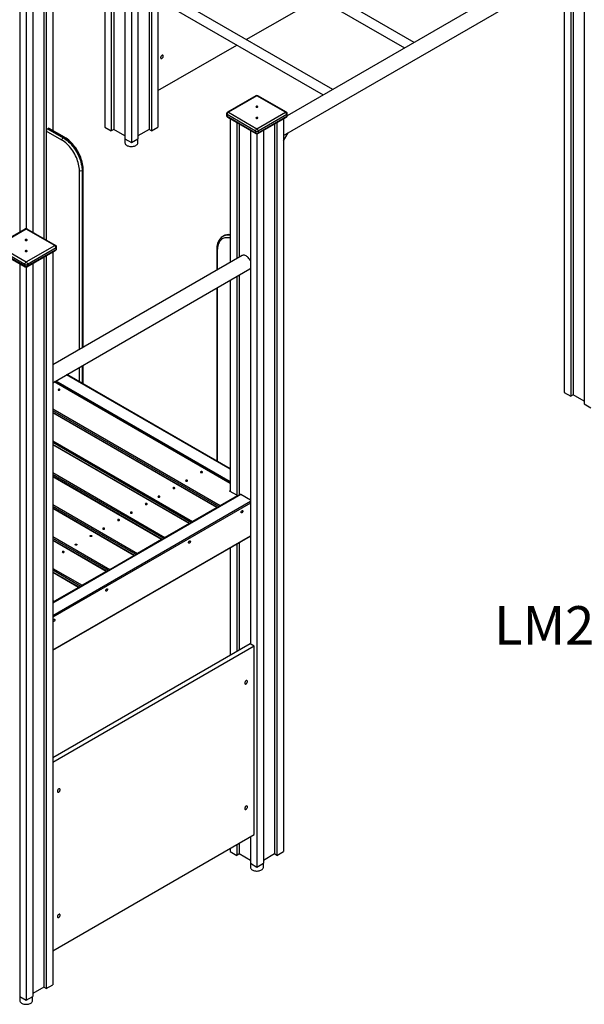
# Model space of a CAD drawing. Units: millimetres. Extents: x 8518 to 32884, y 14817 to 32342.
# Drawn here: x 28863 to 30334, y 19092 to 21656 of the extents above; entities that cross this region are included whole.
import ezdxf

# ---------------------------------------------------------------- set-up
doc = ezdxf.new("R2010")
doc.units = ezdxf.units.MM
for name, color, linetype in [('AXONOMETRIC', 7, 'Continuous'), ('TIPTAP_A1', 4, 'Continuous'), ('TIPTAP_DIM', 9, 'Continuous')]:
    doc.layers.add(name, color=color, linetype=linetype)
doc.styles.add('style1', font='arial.ttf', dxfattribs={"height": 100})

# ---------------------------------------------------------------- blocks, each defined once
blk = doc.blocks.new('LM208-1_axonometric')
at = {"layer": 'AXONOMETRIC'}
for p, q in [((2015.2, 3096.2), (666.2, 2317.4)), ((656.3, 2265.5), (2035.2, 3061.6)), ((996.7, 2508.2), (422.1, 2839.9)), ((409.6, 2818.3), (971.7, 2493.8)), ((197.4, 2695.8), (759.5, 2371.3)), ((784.5, 2385.8), (209.9, 2717.5)), ((1404.4, 2697.4), (1404.4, 1587)), ((1410.8, 2701.1), (1410.8, 1590.7)), ((1439.8, 2717.8), (1439.8, 1566.6)), ((190.7, 2690.7), (190.7, 2287.7)), ((207.7, 2689.9), (207.7, 2277.9)), ((214, 2686.2), (214, 2281.6)), ((243, 2669.5), (243, 2257.5)), ((1387.4, 2687.6), (1387.4, 1596.8)), ((31.9, 2642.9), (31.9, 1997.2)), ((38.3, 2646.6), (38.3, 1993.6)), ((55.2, 2656.4), (55.2, 2278.8)), ((260, 2659.7), (260, 2247.7)), ((277, 2649.9), (277, 2257.5)), ((-31, 2626.2), (-31, 2014)), ((-14.1, 2617.1), (-14.1, 2023)), ((2.9, 2626.2), (2.9, 2014)), ((305.9, 2633.2), (305.9, 2281.6)), ((312.3, 2629.5), (312.3, 2277.9)), ((329.3, 2619.7), (329.3, 2287.7)), ((559.4, 2515.7), (746.6, 2623.7)), ((329.3, 2382.9), (534.4, 2501.3)), ((584.5, 2369.3), (510.2, 2326.4)), ((587, 2369), (512.7, 2326.2)), ((661.2, 2326.2), (587, 2369)), ((663.7, 2326.4), (589.5, 2369.3)), ((507.7, 2322.1), (507.7, 2318)), ((583.5, 2277.2), (509.2, 2320.1)), ((509.2, 2320.1), (509.2, 2316)), ((509.2, 2316), (583.5, 2273.1)), ((510.2, 2313.7), (584.5, 2270.8)), ((512.7, 2326.2), (587, 2283.3)), ((517.7, 2309.4), (517.7, 1935.3)), ((587, 2283.3), (661.2, 2326.2)), ((589.5, 2270.8), (663.7, 2313.7)), ((664.8, 2320.1), (590.5, 2277.2)), ((590.5, 2273.1), (664.8, 2316)), ((656.3, 2309.4), (656.3, 400.8)), ((664.8, 2320.1), (664.8, 2316)), ((666.2, 2318), (666.2, 2322.1)), ((41.8, 2283.3), (43.2, 2284.1)), ((41.8, 2283.3), (82.1, 2260)), ((83.5, 2260.8), (43.2, 2284.1)), ((86, 2261.1), (45.7, 2284.3)), ((190.7, 2287.7), (207.7, 2277.9)), ((312.3, 2277.9), (329.3, 2287.7)), ((534.7, 2299.6), (534.7, 1945.1)), ((541, 2295.9), (541, 1948.8)), ((633, 2295.9), (633, 394.7)), ((639.3, 2299.6), (639.3, 391)), ((38.3, 2277.1), (38.3, 1993.6)), ((78.6, 2253.9), (38.3, 2277.1)), ((82.1, 2260), (83.5, 2260.8)), ((214, 2281.6), (207.7, 2277.9)), ((243, 2264.8), (214, 2281.6)), ((243, 2257.5), (260, 2247.7)), ((243.1, 2257.4), (243.1, 2246.9)), ((260, 2247.7), (277, 2257.5)), ((276.8, 2246.9), (276.8, 2257.4)), ((305.9, 2281.6), (277, 2264.8)), ((312.3, 2277.9), (305.9, 2281.6)), ((570, 2279.2), (570, 941.3)), ((583.5, 2277.2), (583.5, 2273.1)), ((587, 2270.2), (587, 360.8)), ((590.5, 2277.2), (590.5, 2273.1)), ((604, 2279.2), (604, 370.6)), ((656.3, 2251.9), (668.1, 2272.4)), ((124.5, 1708.3), (124.5, 2174.3)), ((131.6, 2174.3), (133, 2175.1)), ((131.6, 2174.3), (131.6, 1712.4)), ((133, 1713.2), (133, 2175.1)), ((134.5, 1714.1), (134.5, 2177.1)), ((-16.6, 2022.3), (-90.8, 1979.5)), ((-14.1, 2022.1), (-88.3, 1979.2)), ((60.2, 1979.2), (-14.1, 2022.1)), ((62.7, 1979.5), (-11.6, 2022.3)), ((499.7, 2003.8), (498.3, 2003)), ((-88.3, 1979.2), (-14.1, 1936.4)), ((-14.1, 1936.4), (60.2, 1979.2)), ((65.2, 1971), (65.2, 1975.1)), ((-17.6, 1930.2), (-91.8, 1973.1)), ((-91.8, 1969), (-17.6, 1926.1)), ((-90.8, 1966.7), (-16.6, 1923.9)), ((-11.6, 1923.9), (62.7, 1966.7)), ((63.7, 1973.1), (-10.5, 1930.2)), ((-10.5, 1926.1), (63.7, 1969)), ((31.9, 1948.9), (31.9, 47.7)), ((38.3, 1952.6), (38.3, 44)), ((55.2, 1962.4), (55.2, 53.8)), ((548.7, 1953.2), (55.2, 1668.3)), ((63.7, 1973.1), (63.7, 1969)), ((482.3, 1968.9), (482.3, 1914.9)), ((483.8, 1966.9), (483.8, 1915.7)), ((-31, 1932.2), (-31, 23.6)), ((-17.6, 1930.2), (-17.6, 1926.1)), ((-14.1, 1923.2), (-14.1, 13.8)), ((-10.5, 1930.2), (-10.5, 1926.1)), ((2.9, 1932.2), (2.9, 23.6)), ((55.2, 1622.1), (568.7, 1918.6)), ((534.7, 1898.9), (534.7, 1328.8)), ((541, 1902.6), (541, 1329.4)), ((517.7, 1889.1), (517.7, 1338.6)), ((482.3, 1868.7), (482.3, 1418)), ((483.8, 1869.5), (483.8, 1417.2)), ((133, 1619.6), (133, 1667.1)), ((134.5, 1618.8), (134.5, 1667.9)), ((517.7, 1396.5), (91.1, 1642.8)), ((517.7, 1397.6), (91.9, 1643.3)), ((124.5, 1624.5), (124.5, 1662.2)), ((131.6, 1666.2), (131.6, 1620.4)), ((517.7, 1359.8), (59.2, 1624.5)), ((517.7, 1360.8), (60.1, 1625)), ((63.5, 1626.9), (517.7, 1364.7)), ((1387.4, 1596.8), (1404.4, 1587)), ((1410.8, 1590.7), (1404.4, 1587)), ((1439.8, 1574), (1410.8, 1590.7)), ((1439.8, 1566.6), (1456.7, 1556.8)), ((55.2, 1554.1), (491.5, 1302.3)), ((488.5, 1299.1), (55.2, 1549.2)), ((483.9, 1297.2), (55.2, 1544.6)), ((482.4, 1297), (55.2, 1543.6)), ((55.2, 1471), (419.5, 1260.7)), ((416.5, 1257.5), (55.2, 1466.1)), ((411.9, 1255.6), (55.2, 1461.5)), ((410.4, 1255.4), (55.2, 1460.5)), ((55.2, 1387.8), (347.5, 1219.1)), ((344.5, 1215.9), (55.2, 1382.9)), ((339.9, 1214), (55.2, 1378.3)), ((338.4, 1213.9), (55.2, 1377.3)), ((515.6, 1339.8), (517.7, 1341)), ((536.1, 1328), (515.6, 1339.8)), ((543.4, 1330.8), (55.2, 1049)), ((544.9, 1330.6), (55.2, 1047.9)), ((55.2, 1016.1), (570, 1313.3)), ((570, 1308.4), (55.2, 1011.2)), ((491.5, 1302.3), (536.1, 1328)), ((536.1, 1328), (536.1, 1326.5)), ((570, 1316.1), (544.9, 1330.6)), ((55.2, 1304.7), (275.5, 1177.5)), ((272.5, 1174.4), (55.2, 1299.8)), ((267.9, 1172.4), (55.2, 1295.2)), ((266.4, 1172.3), (55.2, 1294.2)), ((482.4, 1297), (419.5, 1260.7)), ((410.4, 1255.4), (347.5, 1219.1)), ((55.2, 926.3), (570, 1223.5)), ((55.2, 925.3), (570, 1222.4)), ((55.2, 1221.5), (203.5, 1135.9)), ((200.5, 1132.8), (55.2, 1216.6)), ((195.9, 1130.9), (55.2, 1212)), ((194.4, 1130.7), (55.2, 1211)), ((338.4, 1213.9), (275.5, 1177.5)), ((541, 1205.7), (541, 925.4)), ((517.7, 1192.2), (517.7, 911.9)), ((534.7, 1202), (534.7, 921.7)), ((203.5, 1135.9), (266.4, 1172.3)), ((55.2, 1138.4), (131.4, 1094.4)), ((128.4, 1091.2), (55.2, 1133.5)), ((123.8, 1089.3), (55.2, 1128.9)), ((194.4, 1130.7), (131.4, 1094.4)), ((122.3, 1089.1), (55.2, 1127.9)), ((122.3, 1089.1), (59.4, 1052.8)), ((55.2, 1055.2), (59.4, 1052.8)), ((56.4, 1049.6), (55.2, 1050.3)), ((569.3, 941.7), (55.2, 645)), ((579.9, 935.6), (55.2, 632.7)), ((579.9, 935.6), (569.3, 941.7)), ((579.9, 445.7), (579.9, 935.6)), ((55.2, 142.8), (579.9, 445.7)), ((570, 440), (570, 370.6)), ((534.7, 419.6), (534.7, 391)), ((541, 423.2), (541, 394.7)), ((517.7, 409.8), (517.7, 400.8)), ((517.7, 400.8), (534.7, 391)), ((541, 394.7), (534.7, 391)), ((570, 377.9), (541, 394.7)), ((633, 394.7), (604, 377.9)), ((639.3, 391), (633, 394.7)), ((639.3, 391), (656.3, 400.8)), ((570, 370.6), (587, 360.8)), ((570.1, 370.5), (570.1, 360)), ((587, 360.8), (604, 370.6)), ((603.8, 360), (603.8, 370.5)), ((38.3, 44), (55.2, 53.8)), ((31.9, 47.7), (2.9, 31)), ((38.3, 44), (31.9, 47.7)), ((-31, 23.6), (-14.1, 13.8)), ((-30.9, 23.5), (-30.9, 13)), ((-14.1, 13.8), (2.9, 23.6)), ((2.8, 13), (2.8, 23.5))]:
    blk.add_line(p, q, dxfattribs=at)
at = {"layer": 'AXONOMETRIC', "flags": 128}
for points in [[(343, 2472.4), (342.9, 2473.5), (342.5, 2474.3), (341.9, 2474.8), (341.1, 2475), (340.2, 2474.8), (339.3, 2474.3), (338.3, 2473.6), (337.5, 2472.6), (336.8, 2471.4), (336.3, 2470.2), (336, 2468.9), (336, 2467.8), (336.3, 2466.9), (336.8, 2466.2), (337.5, 2465.9), (338.3, 2465.9), (339.3, 2466.2), (340.2, 2466.8), (341.1, 2467.7), (341.9, 2468.8), (342.5, 2470), (342.9, 2471.3), (343, 2472.4)], [(588.8, 2339.6), (589.3, 2340.1), (589.5, 2340.6), (589.3, 2341.2), (588.8, 2341.6), (587.9, 2342), (587, 2342.1), (586, 2342), (585.2, 2341.6), (584.7, 2341.2), (584.5, 2340.6), (584.7, 2340.1), (585.2, 2339.6), (586, 2339.3), (587, 2339.2), (587.9, 2339.3), (588.8, 2339.6)], [(588.8, 2310.7), (589.3, 2311.2), (589.5, 2311.8), (589.3, 2312.3), (588.8, 2312.8), (587.9, 2313.1), (587, 2313.2), (586, 2313.1), (585.2, 2312.8), (584.7, 2312.3), (584.5, 2311.8), (584.7, 2311.2), (585.2, 2310.7), (586, 2310.4), (587, 2310.3), (587.9, 2310.4), (588.8, 2310.7)], [(82.1, 2260), (85.6, 2257.8), (89.2, 2255.3), (92.6, 2252.6), (96.1, 2249.6), (99.4, 2246.4), (102.7, 2243), (105.8, 2239.3), (108.9, 2235.5), (111.8, 2231.5), (114.5, 2227.3), (117.1, 2223.1), (119.5, 2218.7), (121.7, 2214.2), (123.8, 2209.7), (125.6, 2205.2), (127.1, 2200.6), (128.5, 2196), (129.6, 2191.5), (130.5, 2187.1), (131.1, 2182.7), (131.5, 2178.4), (131.6, 2174.3)], [(83.5, 2260.8), (84.2, 2261.1), (84.9, 2261.3), (85.5, 2261.3), (86, 2261.1), (86, 2261.1)], [(133, 2175.1), (132.9, 2179.2), (132.5, 2183.5), (131.9, 2187.9), (131, 2192.3), (129.9, 2196.9), (128.6, 2201.4), (127, 2206), (125.2, 2210.5), (123.2, 2215), (120.9, 2219.5), (118.5, 2223.9), (115.9, 2228.1), (113.2, 2232.3), (110.3, 2236.3), (107.3, 2240.1), (104.1, 2243.8), (100.8, 2247.2), (97.5, 2250.4), (94, 2253.4), (90.6, 2256.2), (87.1, 2258.6), (83.5, 2260.8)], [(134.5, 2177.1), (134.5, 2179.2), (134.2, 2183.3), (133.7, 2187.5), (133, 2191.7), (132.1, 2196), (131, 2200.3), (129.6, 2204.6), (128, 2208.9), (126.3, 2213.2), (124.3, 2217.4), (122.2, 2221.6), (119.9, 2225.7), (117.5, 2229.7), (114.9, 2233.6), (112.1, 2237.3), (109.2, 2240.9), (106.2, 2244.4), (103.2, 2247.6), (100, 2250.7), (96.7, 2253.5), (93.4, 2256.2), (90, 2258.6), (86.8, 2260.6), (86, 2261.1)], [(124.5, 2174.3), (124.4, 2178.3), (124, 2182.5), (123.4, 2186.7), (122.5, 2191.1), (121.4, 2195.5), (120, 2199.9), (118.4, 2204.4), (116.6, 2208.8), (114.5, 2213.1), (112.3, 2217.4), (109.8, 2221.7), (107.2, 2225.8), (104.5, 2229.7), (101.6, 2233.5), (98.5, 2237.1), (95.4, 2240.5), (92.1, 2243.7), (88.8, 2246.6), (85.4, 2249.3), (82, 2251.7), (78.6, 2253.9)], [(243.1, 2246.9), (243.1, 2246.7), (243.4, 2245.3), (243.9, 2243.9), (244.9, 2242.6), (246.1, 2241.3), (247.6, 2240.2), (249.4, 2239.3), (251.5, 2238.5), (253.7, 2237.8), (256, 2237.4), (258.4, 2237.2), (260.9, 2237.1), (263.3, 2237.3), (265.7, 2237.7), (268, 2238.3), (270, 2239.1), (271.9, 2240)], [(271.9, 2240), (273.5, 2241.1), (274.8, 2242.3), (275.8, 2243.6), (276.5, 2244.9), (276.8, 2246.3), (276.8, 2246.9)], [(133, 2175.1), (133.6, 2175.5), (134.1, 2176), (134.4, 2176.6), (134.5, 2177.1), (134.5, 2177.1)], [(498.2, 2002.9), (496.4, 2001.8), (494.1, 2000.1), (492, 1998), (490, 1995.7), (488.3, 1993.2), (486.8, 1990.5), (485.5, 1987.5), (484.4, 1984.3), (483.5, 1980.9), (482.9, 1977.3), (482.5, 1973.6), (482.3, 1969.9), (482.3, 1968.9)], [(-12.3, 1992.6), (-11.7, 1993.1), (-11.6, 1993.6), (-11.7, 1994.2), (-12.3, 1994.7), (-13.1, 1995), (-14.1, 1995.1), (-15, 1995), (-15.8, 1994.7), (-16.4, 1994.2), (-16.6, 1993.6), (-16.4, 1993.1), (-15.8, 1992.6), (-15, 1992.3), (-14.1, 1992.2), (-13.1, 1992.3), (-12.3, 1992.6)], [(517.7, 1998.5), (516.2, 1998.9), (512.9, 1999.5), (509.8, 1999.7), (506.7, 1999.6), (503.8, 1999.2), (501.1, 1998.4), (498.5, 1997.3), (496, 1995.9), (493.8, 1994.2), (491.7, 1992.2), (489.9, 1989.9), (488.3, 1987.3), (486.9, 1984.5), (485.8, 1981.4), (484.9, 1978), (484.3, 1974.5), (483.9, 1970.8), (483.8, 1966.9)], [(-12.3, 1963.8), (-11.7, 1964.2), (-11.6, 1964.8), (-11.7, 1965.3), (-12.3, 1965.8), (-13.1, 1966.1), (-14.1, 1966.2), (-15, 1966.1), (-15.8, 1965.8), (-16.4, 1965.3), (-16.6, 1964.8), (-16.4, 1964.2), (-15.8, 1963.8), (-15, 1963.4), (-14.1, 1963.3), (-13.1, 1963.4), (-12.3, 1963.8)], [(570, 1939.2), (570, 1939.2), (568.8, 1941.5), (567.4, 1943.8), (565.8, 1945.9), (564.1, 1947.9), (562.3, 1949.6), (560.4, 1951.1), (558.6, 1952.3), (556.7, 1953.2), (554.8, 1953.8), (553, 1954.1), (551.4, 1954.1), (549.8, 1953.7), (548.7, 1953.2)], [(-17.6, 1926.1), (-17.5, 1925.4), (-17.3, 1924.7), (-17, 1924.2), (-16.6, 1923.9), (-16.6, 1923.9)], [(568.7, 1918.6), (569.6, 1919.2), (570, 1919.6)], [(73.3, 1604.5), (72.5, 1604.8), (71.5, 1604.9), (70.6, 1604.8), (69.7, 1604.5), (69.2, 1604.1), (69, 1603.5), (69.2, 1603), (69.7, 1602.5), (70.6, 1602.2), (71.5, 1602.1), (72.5, 1602.2), (73.3, 1602.5), (73.8, 1603), (74, 1603.5), (73.8, 1604.1), (73.3, 1604.5)], [(444.5, 1390.2), (443.7, 1390.5), (442.7, 1390.6), (441.8, 1390.5), (441, 1390.2), (440.4, 1389.8), (440.2, 1389.2), (440.4, 1388.6), (441, 1388.2), (441.8, 1387.9), (442.7, 1387.8), (443.7, 1387.9), (444.5, 1388.2), (445, 1388.6), (445.2, 1389.2), (445, 1389.8), (444.5, 1390.2)], [(405.6, 1367.8), (404.8, 1368.1), (403.8, 1368.2), (402.9, 1368.1), (402.1, 1367.8), (401.5, 1367.3), (401.3, 1366.7), (401.5, 1366.2), (402.1, 1365.7), (402.9, 1365.4), (403.8, 1365.3), (404.8, 1365.4), (405.6, 1365.7), (406.2, 1366.2), (406.3, 1366.7), (406.2, 1367.3), (405.6, 1367.8)], [(369, 1346.6), (369.8, 1346.3), (370.7, 1346.2), (371.7, 1346.3), (372.5, 1346.6), (373, 1347.1), (373.2, 1347.6), (373, 1348.2), (372.5, 1348.6), (371.7, 1349), (370.7, 1349.1), (369.8, 1349), (369, 1348.6), (368.4, 1348.2), (368.2, 1347.6), (368.4, 1347.1), (369, 1346.6)], [(330.1, 1324.2), (330.9, 1323.8), (331.8, 1323.7), (332.8, 1323.8), (333.6, 1324.2), (334.1, 1324.6), (334.3, 1325.2), (334.1, 1325.7), (333.6, 1326.2), (332.8, 1326.5), (331.8, 1326.6), (330.9, 1326.5), (330.1, 1326.2), (329.5, 1325.7), (329.3, 1325.2), (329.5, 1324.6), (330.1, 1324.2)], [(258, 1282.6), (258.9, 1282.3), (259.8, 1282.2), (260.8, 1282.3), (261.6, 1282.6), (262.1, 1283), (262.3, 1283.6), (262.1, 1284.1), (261.6, 1284.6), (260.8, 1284.9), (259.8, 1285), (258.9, 1284.9), (258, 1284.6), (257.5, 1284.1), (257.3, 1283.6), (257.5, 1283), (258, 1282.6)], [(296.9, 1305), (297.7, 1304.7), (298.7, 1304.6), (299.7, 1304.7), (300.5, 1305), (301, 1305.5), (301.2, 1306), (301, 1306.6), (300.5, 1307.1), (299.7, 1307.4), (298.7, 1307.5), (297.7, 1307.4), (296.9, 1307.1), (296.4, 1306.6), (296.2, 1306), (296.4, 1305.5), (296.9, 1305)], [(545.8, 1284.6), (545.9, 1285.5), (546.3, 1286.5), (546.8, 1287.4), (547.5, 1288.2), (548.3, 1288.7), (549, 1288.9), (549.7, 1288.8), (550.1, 1288.4), (550.4, 1287.7), (550.4, 1286.8), (550.1, 1285.8), (549.7, 1284.9), (549, 1284), (548.3, 1283.3), (547.5, 1283), (546.8, 1282.9), (546.3, 1283.2), (545.9, 1283.8), (545.8, 1284.6)], [(224.9, 1263.5), (225.7, 1263.1), (226.7, 1263), (227.6, 1263.1), (228.4, 1263.5), (229, 1263.9), (229.2, 1264.5), (229, 1265), (228.4, 1265.5), (227.6, 1265.8), (226.7, 1265.9), (225.7, 1265.8), (224.9, 1265.5), (224.4, 1265), (224.2, 1264.5), (224.4, 1263.9), (224.9, 1263.5)], [(186, 1241), (186.8, 1240.7), (187.8, 1240.6), (188.7, 1240.7), (189.6, 1241), (190.1, 1241.5), (190.3, 1242), (190.1, 1242.6), (189.6, 1243), (188.7, 1243.4), (187.8, 1243.5), (186.8, 1243.4), (186, 1243), (185.5, 1242.6), (185.3, 1242), (185.5, 1241.5), (186, 1241)], [(156.4, 1223.9), (157, 1223.4), (157.2, 1222.9), (157, 1222.3), (156.4, 1221.9), (155.6, 1221.6), (154.7, 1221.5), (153.7, 1221.6), (152.9, 1221.9), (152.4, 1222.3), (152.2, 1222.9), (152.4, 1223.4), (152.9, 1223.9), (153.7, 1224.2), (154.7, 1224.3), (155.6, 1224.2), (156.4, 1223.9)], [(408.9, 1205.6), (409.1, 1206.5), (409.4, 1207.5), (410, 1208.5), (410.7, 1209.2), (411.5, 1209.7), (412.2, 1209.9), (412.9, 1209.8), (413.3, 1209.4), (413.6, 1208.7), (413.6, 1207.8), (413.3, 1206.8), (412.9, 1205.9), (412.2, 1205), (411.5, 1204.4), (410.7, 1204), (410, 1203.9), (409.4, 1204.2), (409.1, 1204.8), (408.9, 1205.6)], [(80.9, 1180.3), (81.7, 1180), (82.6, 1179.9), (83.6, 1180), (84.4, 1180.3), (85, 1180.8), (85.1, 1181.3), (85, 1181.9), (84.4, 1182.3), (83.6, 1182.7), (82.6, 1182.8), (81.7, 1182.7), (80.9, 1182.3), (80.3, 1181.9), (80.1, 1181.3), (80.3, 1180.8), (80.9, 1180.3)], [(117.5, 1201.5), (118.1, 1201), (118.3, 1200.4), (118.1, 1199.9), (117.5, 1199.4), (116.7, 1199.1), (115.8, 1199), (114.8, 1199.1), (114, 1199.4), (113.5, 1199.9), (113.3, 1200.4), (113.5, 1201), (114, 1201.5), (114.8, 1201.8), (115.8, 1201.9), (116.7, 1201.8), (117.5, 1201.5)], [(193.3, 1081.1), (193.4, 1082), (193.8, 1083), (194.3, 1084), (195, 1084.7), (195.8, 1085.2), (196.5, 1085.4), (197.2, 1085.3), (197.7, 1084.9), (197.9, 1084.2), (197.9, 1083.3), (197.7, 1082.3), (197.2, 1081.4), (196.5, 1080.5), (195.8, 1079.9), (195, 1079.5), (194.3, 1079.4), (193.8, 1079.7), (193.4, 1080.3), (193.3, 1081.1)], [(56.1, 1001.9), (56.2, 1002.8), (56.6, 1003.8), (57.1, 1004.8), (57.9, 1005.5), (58.6, 1006), (59.4, 1006.2), (60, 1006.1), (60.5, 1005.7), (60.7, 1005), (60.7, 1004.1), (60.5, 1003.1), (60, 1002.2), (59.4, 1001.3), (58.6, 1000.7), (57.9, 1000.3), (57.1, 1000.2), (56.6, 1000.5), (56.2, 1001.1), (56.1, 1001.9)], [(562.2, 843.8), (562.1, 844.8), (561.7, 845.6), (561.1, 846.1), (560.3, 846.3), (559.4, 846.1), (558.5, 845.7), (557.5, 844.9), (556.7, 843.9), (556, 842.7), (555.5, 841.5), (555.2, 840.3), (555.2, 839.1), (555.5, 838.2), (556, 837.6), (556.7, 837.2), (557.5, 837.2), (558.5, 837.5), (559.4, 838.1), (560.3, 839), (561.1, 840.1), (561.7, 841.3), (562.1, 842.6), (562.2, 843.8)], [(74.3, 562.1), (74.2, 563.1), (73.8, 563.9), (73.2, 564.4), (72.4, 564.6), (71.5, 564.5), (70.6, 564), (69.6, 563.2), (68.8, 562.2), (68.1, 561.1), (67.6, 559.8), (67.3, 558.6), (67.3, 557.5), (67.6, 556.6), (68.1, 555.9), (68.8, 555.6), (69.6, 555.5), (70.6, 555.9), (71.5, 556.5), (72.4, 557.4), (73.2, 558.5), (73.8, 559.7), (74.2, 560.9), (74.3, 562.1)], [(562.2, 517.1), (562.1, 518.2), (561.7, 519), (561.1, 519.5), (560.3, 519.7), (559.4, 519.5), (558.5, 519), (557.5, 518.3), (556.7, 517.3), (556, 516.1), (555.5, 514.9), (555.2, 513.6), (555.2, 512.5), (555.5, 511.6), (556, 510.9), (556.7, 510.6), (557.5, 510.6), (558.5, 510.9), (559.4, 511.5), (560.3, 512.4), (561.1, 513.5), (561.7, 514.7), (562.1, 516), (562.2, 517.1)], [(570.1, 360), (570.1, 359.8), (570.4, 358.4), (570.9, 357), (571.9, 355.7), (573.1, 354.4), (574.6, 353.3), (576.4, 352.4), (578.5, 351.6), (580.7, 350.9), (583, 350.5), (585.5, 350.3), (587.9, 350.2), (590.4, 350.4), (592.7, 350.8), (595, 351.4), (597, 352.2), (598.9, 353.1)], [(598.9, 353.1), (600.5, 354.2), (601.8, 355.4), (602.8, 356.6), (603.5, 358), (603.8, 359.4), (603.8, 360)], [(74.3, 235.5), (74.2, 236.5), (73.8, 237.3), (73.2, 237.8), (72.4, 238), (71.5, 237.9), (70.6, 237.4), (69.6, 236.6), (68.8, 235.6), (68.1, 234.4), (67.6, 233.2), (67.3, 232), (67.3, 230.9), (67.6, 229.9), (68.1, 229.3), (68.8, 228.9), (69.6, 228.9), (70.6, 229.2), (71.5, 229.9), (72.4, 230.8), (73.2, 231.9), (73.8, 233.1), (74.2, 234.3), (74.3, 235.5)], [(-30.9, 13), (-30.9, 12.8), (-30.7, 11.4), (-30.1, 10), (-29.2, 8.7), (-27.9, 7.5), (-26.4, 6.4), (-24.6, 5.4), (-22.6, 4.6), (-20.4, 4), (-18, 3.5), (-15.6, 3.3), (-13.1, 3.3), (-10.7, 3.5), (-8.3, 3.8), (-6.1, 4.4), (-4, 5.2), (-2.1, 6.1)], [(-2.1, 6.1), (-0.5, 7.2), (0.8, 8.4), (1.8, 9.7), (2.5, 11), (2.8, 12.5), (2.8, 13)]]:
    blk.add_lwpolyline(points, dxfattribs=at)
at = {"layer": 'AXONOMETRIC'}
for centre, radius, start, end in [((587, 2365), 5, 60.0027, 119.9973), ((585.5, 2367), 2.51, 54.3798, 114.3079), ((588.5, 2367), 2.52, 65.6956, 125.6171), ((512.7, 2322.1), 5, 119.9973, 180), ((510.2, 2322.4), 2.51, 185.6943, 245.6207), ((512.7, 2318), 5, 180, 240.0027), ((510.2, 2318.3), 2.51, 185.6943, 245.6207), ((516.9, 2319.7), 7.68, 122.6058, 177.3934), ((511.6, 2315.7), 2.4, 172.7498, 235.9425), ((511.3, 2324.1), 2.51, 54.3798, 114.3079), ((662.7, 2324.1), 2.52, 65.6956, 125.6171), ((657.1, 2319.7), 7.68, 2.6049, 57.3952), ((661.2, 2322.1), 5, 0, 60.0027), ((661.2, 2318), 5, 299.9973, 0), ((662.5, 2315.6), 2.33, 302.9933, 8.3177), ((663.7, 2322.4), 2.51, 294.3765, 354.3037), ((663.7, 2318.3), 2.51, 294.3765, 354.3037), ((45.9, 2276.8), 7.68, 122.6067, 177.3925), ((44.7, 2282), 2.51, 65.6847, 125.6199), ((591.1, 2276.9), 7.68, 122.6058, 177.3934), ((582.8, 2276.9), 7.68, 2.6049, 57.3952), ((86.3, 2253.5), 7.68, 122.6067, 177.3925), ((585.8, 2272.8), 2.4, 172.7498, 235.9425), ((587, 2284), 7.69, 242.6114, 297.3894), ((587, 2279.9), 7.69, 242.6114, 297.3894), ((587, 2275.2), 5, 240.0027, 299.9973), ((588.3, 2272.8), 2.26, 301.9195, 9.3916), ((128.1, 2181.1), 7.69, 242.611, 297.3898), ((-14.1, 2018), 5, 60.0027, 119.9973), ((-15.5, 2020), 2.51, 54.3798, 114.3079), ((-12.6, 2020), 2.52, 65.7046, 125.6081), ((511.4, 1978.8), 27.6, 76.8366, 118.7122), ((513.8, 1979.8), 27.9, 81.867, 120.5546), ((512.7, 1980), 27.2, 79.4424, 118.6302), ((61.7, 1977.2), 2.52, 65.7046, 125.6081), ((56.1, 1972.7), 7.68, 2.6049, 57.3952), ((60.2, 1975.1), 5, 0, 60.0027), ((62.7, 1975.4), 2.51, 294.3798, 354.3041), ((60.2, 1971), 5, 299.9973, 0), ((61.4, 1968.7), 2.33, 302.9933, 8.3177), ((62.7, 1971.3), 2.51, 294.3798, 354.3041), ((484.8, 1969.2), 2.52, 185.7128, 245.6183), ((-9.9, 1929.9), 7.68, 122.6029, 177.3964), ((-14.1, 1937.1), 7.68, 242.6084, 297.3923), ((-14.1, 1933), 7.68, 242.6084, 297.3923), ((-14.1, 1928.2), 5, 240.0027, 299.9973), ((-18.2, 1929.9), 7.68, 2.6049, 57.3952), ((-12.7, 1925.8), 2.26, 301.9195, 9.3916), ((544, 1329.4), 1.51, 54.385, 114.3049), ((483.3, 1296), 1.29, 31.4543, 129.7119), ((494, 1298.3), 4.64, 122.6963, 163.0309), ((422, 1256.8), 4.64, 122.6973, 163.0299), ((411.3, 1254.4), 1.29, 31.4534, 129.7055), ((339.2, 1212.9), 1.29, 31.4505, 129.7085), ((350, 1215.2), 4.64, 122.6944, 163.0301), ((267.2, 1171.3), 1.29, 31.4461, 129.7128), ((278, 1173.6), 4.64, 122.6944, 163.0301), ((195.2, 1129.7), 1.29, 31.4461, 129.7128), ((206, 1132), 4.64, 122.7004, 163.0241), ((123.2, 1088.1), 1.29, 31.4661, 129.7001), ((133.9, 1090.5), 4.64, 122.6945, 163.0327), ((61.9, 1048.9), 4.64, 122.6945, 163.0327)]:
    blk.add_arc(centre, radius, start, end, dxfattribs=at)
at = {"layer": 'TIPTAP_A1', "insert": (1205.1, 1040.1), "char_height": 100, "attachment_point": 1, "style": 'style1'}
blk.add_mtext_dynamic_manual_height_columns('LM208-1', width=512.804, gutter_width=500, heights=[0], dxfattribs=at)

msp = doc.modelspace()

# ---------------------------------------------------------------- block references
at = {"layer": 'TIPTAP_DIM'}
msp.add_blockref('LM208-1_axonometric', (28894.4, 19088.8), dxfattribs=at)

doc.saveas('drawing.dxf')
